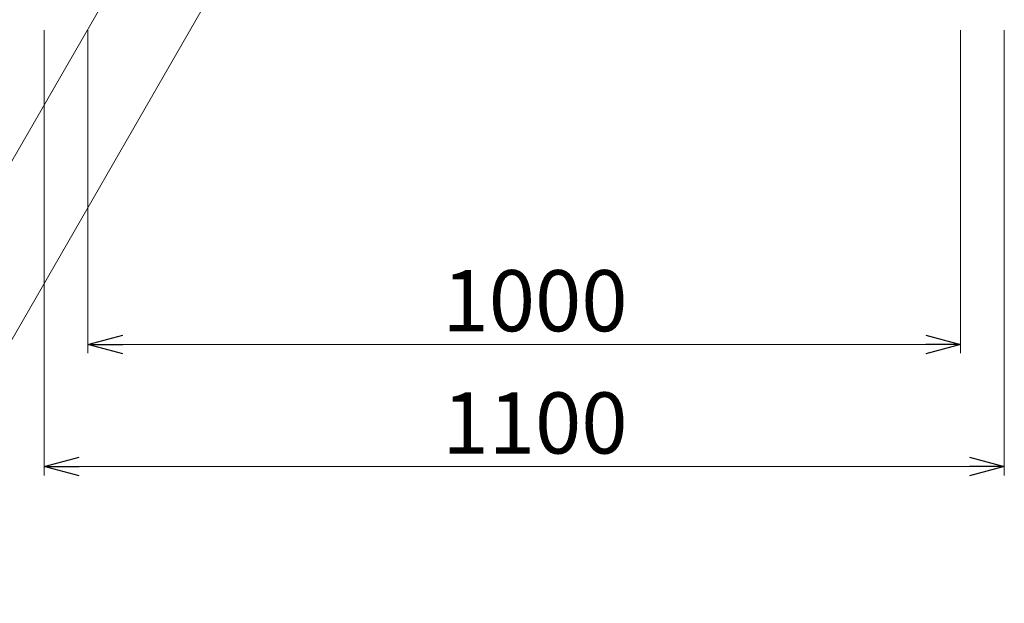
# Model space of a CAD drawing. Units: millimetres. Extents: x -1372863 to -1120563, y 253651 to 313051.
# Drawn here: x -1311445 to -1305805, y 294581 to 297923 of the extents above; entities that cross this region are included whole.
import ezdxf

# ---------------------------------------------------------------- set-up
doc = ezdxf.new("R2010")
doc.units = ezdxf.units.MM
doc.header["$LTSCALE"] = 25
doc.layers.add('D-STR-DIM', color=7, linetype='Continuous', lineweight=13)
doc.layers.add('D-STR-HTXT', color=7, linetype='Continuous', lineweight=13)
doc.styles.add('ＭＳ ゴシック', font='txt')

msp = doc.modelspace()

# ---------------------------------------------------------------- linework, layer by layer
at = {"color": 0, "linetype": 'Continuous', "lineweight": -2}
for p, q in [((-1311054.9, 296063.9), (-1310854.9, 296117.5)), ((-1306254.9, 296117.5), (-1306054.9, 296063.9)), ((-1310854.9, 296010.3), (-1311054.9, 296063.9)), ((-1311054.9, 296063.9), (-1310854.9, 296063.9)), ((-1306054.9, 296063.9), (-1306254.9, 296010.3)), ((-1306054.9, 296063.9), (-1306254.9, 296063.9)), ((-1311304.9, 295363.9), (-1311104.9, 295417.5)), ((-1306004.9, 295417.5), (-1305804.9, 295363.9)), ((-1311104.9, 295310.3), (-1311304.9, 295363.9)), ((-1311304.9, 295363.9), (-1311104.9, 295363.9)), ((-1305804.9, 295363.9), (-1306004.9, 295310.3)), ((-1305804.9, 295363.9), (-1306004.9, 295363.9))]:
    msp.add_line(p, q, dxfattribs=at)
at = {"layer": 'D-STR-DIM', "linetype": 'Continuous'}
for p, q in [((-1311304.9, 297863.9), (-1311304.9, 295313.9)), ((-1311054.9, 297863.9), (-1311054.9, 296013.9)), ((-1306054.9, 297863.9), (-1306054.9, 296013.9)), ((-1305804.9, 297863.9), (-1305804.9, 295313.9)), ((-1310854.9, 296063.9), (-1306254.9, 296063.9)), ((-1311104.9, 295363.9), (-1306004.9, 295363.9))]:
    msp.add_line(p, q, dxfattribs=at)
at = {"layer": 'D-STR-HTXT', "linetype": 'Continuous', "extrusion": (0, 0, -1)}
for p, q in [((-1310482.2, 298859.1), (-1312375.1, 295581.3)), ((-1310326.2, 298113.5), (-1312360.4, 294581.3))]:
    msp.add_line(p, q, dxfattribs=at)

# ---------------------------------------------------------------- texts
at = {"layer": 'D-STR-DIM', "linetype": 'Continuous', "style": 'ＭＳ ゴシック'}
for s, p in [('1000', (-1309023, 296138.9)), ('1100', (-1309023, 295438.9))]:
    msp.add_text(s, height=350, dxfattribs=at).set_placement(p)

doc.saveas('drawing.dxf')
